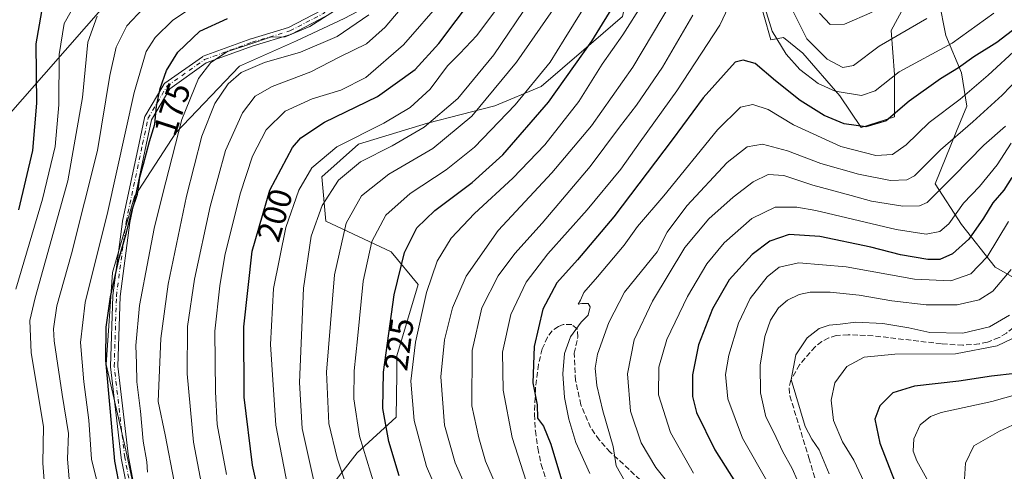
# Model space of a CAD drawing. Units: metres. Extents: x 599713 to 603137, y 4791628 to 4793992.
# Drawn here: x 600226 to 600524, y 4793147 to 4793284 of the extents above; entities that cross this region are included whole.
import ezdxf
from ezdxf.enums import TextEntityAlignment as Align

# ---------------------------------------------------------------- set-up
doc = ezdxf.new("R2010")
doc.units = ezdxf.units.M
doc.header["$MEASUREMENT"] = 0
doc.linetypes.add('DGN Style 3', pattern=[2.307223, 1.648017, -0.659207])
doc.linetypes.add('DGN Style 4', pattern=[2.638475, 1.318413, -0.659207, 0.001648, -0.659207])
for name, color, linetype, lineweight in [('Arbolado forestal CxS', 92, 'Continuous', 0), ('Camino Cxs', 7, 'Continuous', 0), ('Camino eje', 30, 'DGN Style 4', 13), ('Curva de nivel maestra', 30, 'Continuous', 30), ('Curva de nivel normal', 30, 'Continuous', 0), ('Pastizal CxS', 92, 'Continuous', 0), ('Rótulo de curva de nivel directora', 7, 'Continuous', 0), ('Senda', 7, 'DGN Style 3', 0), ('Tendido', 6, 'Continuous', 0)]:
    doc.layers.add(name, color=color, linetype=linetype, lineweight=lineweight)
doc.styles.add('Style-Arial', font='txt')

# ---------------------------------------------------------------- blocks, each defined once
blk = doc.blocks.new('*U10')
at = {"layer": 'Pastizal CxS', "color": 92, "linetype": 'Continuous', "lineweight": 0}
blk.add_polyline3d([(600325.8301, 4793482.7175, 124.1303), (600338.7717, 4793451.1277, 151.997), (600350.3075, 4793429.9973, 173.9502), (600369.5327, 4793406.9459, 190.0269), (600389.2811, 4793385.3333, 201.3015), (600387.7959, 4793364.6839, 195.0879), (600371.4541, 4793335.8699, 187.3107), (600357.0355, 4793311.8585, 186.0603), (600338.7708, 4793291.6881, 184.3236), (600324.3519, 4793284.0043, 181.047), (600309.9333, 4793277.2815, 180.47), (600292.6307, 4793269.5979, 182.482), (600273.405, 4793249.4275, 178.6708), (600260.9081, 4793230.2179, 173.8977), (600254.1793, 4793207.1667, 173.7949), (600252.2571, 4793179.3123, 174.7321), (600258.0237, 4793154.3403, 177.2489), (600262.8305, 4793132.2499, 177.1928)], dxfattribs=at)

msp = doc.modelspace()

# ---------------------------------------------------------------- linework, layer by layer
at = {"layer": 'Arbolado forestal CxS', "color": 92, "linetype": 'Continuous', "lineweight": 0}
for points in [[(600389.2811, 4793385.3333, 201.3015), (600387.7959, 4793364.6839, 195.0879), (600371.4541, 4793335.8699, 187.3107), (600357.0355, 4793311.8585, 186.0603), (600338.7708, 4793291.6881, 184.3236), (600324.3519, 4793284.0043, 181.047), (600309.9333, 4793277.2815, 180.47), (600292.6307, 4793269.5979, 182.482), (600273.405, 4793249.4275, 178.6708), (600260.9081, 4793230.2179, 173.8977), (600254.1793, 4793207.1667, 173.7949), (600252.2571, 4793179.3123, 174.7321), (600258.0237, 4793154.3403, 177.2489), (600262.8305, 4793132.2499, 177.1928), (600278.2101, 4793105.3565, 179.4836), (600296.2046, 4793090.4469, 185.9023), (600301.9037, 4793110.5077, 195.1806)], [(600414.3929, 4793361.1605, 215.4763), (600407.7957, 4793352.6393, 210.7282), (600408.6503, 4793335.9719, 212.9187), (600415.9156, 4793318.0221, 221.2808), (600408.6501, 4793284.6871, 226.3258), (600396.9666, 4793274.5702, 223.2999), (600383.9888, 4793263.4626, 220.2923), (600370.0227, 4793257.6434, 215.7252), (600349.6555, 4793252.4061, 208.581), (600328.7064, 4793246.005, 205.464), (600317.6499, 4793236.1123, 206.628), (600318.8138, 4793222.7282, 211.7752), (600338.5992, 4793213.4175, 222.8205), (600346.7459, 4793203.5248, 227.9557), (600340.3448, 4793181.9938, 226.8822), (600340.2781, 4793176.4254, 227.2145), (600340.1219, 4793163.3978, 226.9234), (600328.3029, 4793152.6295, 218.9244), (600316.3361, 4793137.2441, 209.2908), (600312.4899, 4793118.8669, 203.6524), (600301.9037, 4793110.5077, 195.1806)], [(600414.3929, 4793361.1605, 215.4763), (600407.7957, 4793352.6393, 210.7282), (600408.6503, 4793335.9719, 212.9187), (600415.9156, 4793318.0221, 221.2808), (600408.6501, 4793284.6871, 226.3258), (600396.9666, 4793274.5702, 223.2999), (600383.9888, 4793263.4626, 220.2923), (600370.0227, 4793257.6434, 215.7252), (600349.6555, 4793252.4061, 208.581), (600328.7064, 4793246.005, 205.464), (600317.6499, 4793236.1123, 206.628), (600318.8138, 4793222.7282, 211.7752), (600338.5992, 4793213.4175, 222.8205), (600346.7459, 4793203.5248, 227.9557), (600340.3448, 4793181.9938, 226.8822), (600340.2781, 4793176.4254, 227.2145), (600340.1219, 4793163.3978, 226.9234), (600328.3029, 4793152.6295, 218.9244), (600316.3361, 4793137.2441, 209.2908), (600312.4899, 4793118.8669, 203.6524), (600301.9037, 4793110.5077, 195.1806)], [(600414.3929, 4793361.1605, 215.4763), (600423.3629, 4793352.1983, 219.3661), (600439.7043, 4793328.1859, 231.297), (600449.3159, 4793292.6487, 244.9954), (600453.5281, 4793277.6195, 246.1849), (600457.3845, 4793278.3299, 243.9306), (600463.2627, 4793273.5203, 242.0858), (600474.4847, 4793260.6949, 244.8283), (600480.8975, 4793251.0759, 249.4358), (600491.0507, 4793254.2823, 249.5336), (600491.0509, 4793267.1075, 244.2134), (600489.9823, 4793280.4673, 237.9099), (600496.3953, 4793292.2237, 233.4171), (600504.4109, 4793289.5519, 236.6718), (600506.5485, 4793278.8639, 242.6429), (600511.3581, 4793267.6419, 249.7538), (600512.9613, 4793257.4885, 255.7013), (600509.7547, 4793250.0069, 258.2796), (600503.3419, 4793233.9753, 262.2921), (600511.3577, 4793221.6843, 270.9907), (600521.5111, 4793208.8589, 280.9524), (600527.0567, 4793205.7243, 285.1577)], [(600449.3159, 4793292.6487, 244.9954), (600453.5281, 4793277.6195, 246.1849), (600457.3845, 4793278.3299, 243.9306), (600463.2627, 4793273.5203, 242.0858), (600474.4847, 4793260.6949, 244.8283), (600480.8975, 4793251.0759, 249.4358), (600491.0507, 4793254.2823, 249.5336), (600491.0509, 4793267.1075, 244.2134), (600489.9823, 4793280.4673, 237.9099), (600496.3953, 4793292.2237, 233.4171)], [(600496.3953, 4793292.2237, 233.4171), (600489.9823, 4793280.4673, 237.9099), (600491.0509, 4793267.1075, 244.2134), (600491.0507, 4793254.2823, 249.5336), (600480.8975, 4793251.0759, 249.4358), (600474.4847, 4793260.6949, 244.8283), (600463.2627, 4793273.5203, 242.0858), (600457.3845, 4793278.3299, 243.9306), (600453.5281, 4793277.6195, 246.1849), (600449.3159, 4793292.6487, 244.9954)], [(600504.4109, 4793289.5519, 236.6718), (600506.5485, 4793278.8639, 242.6429), (600511.3581, 4793267.6419, 249.7538), (600512.9613, 4793257.4885, 255.7013), (600509.7547, 4793250.0069, 258.2796), (600503.3419, 4793233.9753, 262.2921), (600511.3577, 4793221.6843, 270.9907), (600521.5111, 4793208.8589, 280.9524), (600527.0567, 4793205.7243, 285.1577)], [(600527.0567, 4793205.7243, 285.1577), (600521.5111, 4793208.8589, 280.9524), (600511.3577, 4793221.6843, 270.9907), (600503.3419, 4793233.9753, 262.2921), (600509.7547, 4793250.0069, 258.2796), (600512.9613, 4793257.4885, 255.7013), (600511.3581, 4793267.6419, 249.7538), (600506.5485, 4793278.8639, 242.6429), (600504.4109, 4793289.5519, 236.6718)], [(600262.8305, 4793132.2499, 177.1928), (600258.0237, 4793154.3403, 177.2489), (600252.2571, 4793179.3123, 174.7321), (600254.1793, 4793207.1667, 173.7949), (600260.9081, 4793230.2179, 173.8977), (600273.405, 4793249.4275, 178.6708), (600292.6307, 4793269.5979, 182.482), (600309.9333, 4793277.2815, 180.47), (600324.3519, 4793284.0043, 181.047)], [(600316.3361, 4793137.2441, 209.2908), (600328.3029, 4793152.6295, 218.9244), (600340.1219, 4793163.3978, 226.9234), (600340.2781, 4793176.4254, 227.2145), (600340.3448, 4793181.9938, 226.8822), (600346.7459, 4793203.5248, 227.9557), (600338.5992, 4793213.4175, 222.8205), (600318.8138, 4793222.7282, 211.7752), (600317.6499, 4793236.1123, 206.628), (600328.7064, 4793246.005, 205.464), (600349.6555, 4793252.4061, 208.581), (600370.0227, 4793257.6434, 215.7252), (600383.9888, 4793263.4626, 220.2923), (600396.9666, 4793274.5702, 223.2999), (600408.6501, 4793284.6871, 226.3258)], [(600408.6501, 4793284.6871, 226.3258), (600396.9666, 4793274.5702, 223.2999), (600383.9888, 4793263.4626, 220.2923), (600370.0227, 4793257.6434, 215.7252), (600349.6555, 4793252.4061, 208.581), (600328.7064, 4793246.005, 205.464), (600317.6499, 4793236.1123, 206.628), (600318.8138, 4793222.7282, 211.7752), (600338.5992, 4793213.4175, 222.8205), (600346.7459, 4793203.5248, 227.9557), (600340.3448, 4793181.9938, 226.8822), (600340.2781, 4793176.4254, 227.2145), (600340.1219, 4793163.3978, 226.9234), (600328.3029, 4793152.6295, 218.9244), (600316.3361, 4793137.2441, 209.2908)]]:
    msp.add_polyline3d(points, dxfattribs=at)
at = {"layer": 'Camino Cxs', "color": 7, "linetype": 'Continuous', "lineweight": 0}
for points in [[(600259.6589, 4793136.7612, 207.3942), (600256.8556, 4793151.0241, 206.9276), (600256.8442, 4793151.0991, 206.921), (600253.6536, 4793178.6329, 204.0512), (600253.6463, 4793178.7595, 204.0403), (600253.6469, 4793178.7939, 204.0364), (600254.3138, 4793200.0868, 201.115), (600254.3225, 4793200.1946, 201.114), (600257.2528, 4793222.6538, 197.3405), (600257.2603, 4793222.7025, 197.3054), (600257.2674, 4793222.7394, 197.2787), (600262.2614, 4793246.318, 198.1195), (600263.8968, 4793254.0398, 198.0103), (600263.9393, 4793254.1881, 198.0913), (600264.0228, 4793254.3662, 198.1757), (600269.7725, 4793264.1193, 202.4481), (600269.8601, 4793264.2466, 202.4796), (600269.9648, 4793264.3603, 202.5093), (600270.0843, 4793264.4583, 202.5365), (600281.4397, 4793272.5019, 202.3231), (600281.5255, 4793272.5569, 202.344), (600281.6982, 4793272.6375, 202.3766), (600296.1221, 4793277.9054, 205.6206), (600296.1837, 4793277.9258, 205.6321), (600307.5315, 4793281.3198, 205.7723), (600317.458, 4793286.4889, 208.2652)], [(600259.6589, 4793136.7612, 207.3942), (600256.8556, 4793151.0241, 206.9276), (600256.8442, 4793151.0991, 206.921), (600253.6536, 4793178.6329, 204.0512), (600253.6463, 4793178.7595, 204.0403), (600253.6469, 4793178.7939, 204.0364), (600254.3138, 4793200.0868, 201.115), (600254.3225, 4793200.1946, 201.114), (600257.2528, 4793222.6538, 197.3405), (600257.2603, 4793222.7025, 197.3054), (600257.2674, 4793222.7394, 197.2787), (600262.2614, 4793246.318, 198.1195), (600263.8968, 4793254.0398, 198.0103), (600263.9393, 4793254.1881, 198.0913), (600264.0228, 4793254.3662, 198.1757), (600269.7725, 4793264.1193, 202.4481), (600269.8602, 4793264.2466, 202.4796), (600269.9648, 4793264.3603, 202.5093), (600270.0843, 4793264.4583, 202.5365), (600281.4397, 4793272.5019, 202.3231), (600281.5255, 4793272.5569, 202.344), (600281.6982, 4793272.6375, 202.3766), (600296.1221, 4793277.9054, 205.6206), (600296.1837, 4793277.9258, 205.6321), (600307.5315, 4793281.3198, 205.7723), (600317.458, 4793286.4889, 208.2652)], [(600318.642, 4793284.6251, 208.8587), (600308.455, 4793279.3203, 205.7131), (600308.3231, 4793279.2623, 205.6531), (600308.2622, 4793279.242, 205.6265), (600296.8456, 4793275.8275, 205.7099), (600282.5912, 4793270.6215, 199.6194), (600271.5481, 4793262.7992, 202.2946), (600266.0118, 4793253.4082, 196.73), (600264.4136, 4793245.8622, 196.5085), (600259.4287, 4793222.3264, 197.307), (600256.5111, 4793199.9637, 200.4962), (600255.8483, 4793178.806, 203.1964), (600259.0247, 4793151.3946, 206.7742), (600261.8352, 4793137.0951, 207.109)], [(600318.642, 4793284.6251, 208.8587), (600308.455, 4793279.3203, 205.7131), (600308.3231, 4793279.2623, 205.6531), (600308.2622, 4793279.242, 205.6265), (600296.8456, 4793275.8275, 205.7099), (600282.5912, 4793270.6215, 199.6194), (600271.5481, 4793262.7992, 202.2946), (600266.0118, 4793253.4082, 196.73), (600264.4136, 4793245.8622, 196.5085), (600259.4287, 4793222.3264, 197.307), (600256.5111, 4793199.9637, 200.4962), (600255.8483, 4793178.806, 203.1964), (600259.0247, 4793151.3946, 206.7742), (600261.8352, 4793137.0951, 207.109)]]:
    msp.add_polyline3d(points, dxfattribs=at)
at = {"layer": 'Camino eje', "color": 30, "linetype": 'DGN Style 4', "lineweight": 13}
msp.add_polyline3d([(600216.9201, 4793078.5151, 204.0847), (600224.2037, 4793076.6927, 200.3045), (600243.2205, 4793082.7011, 204.5299), (600246.1071, 4793086.9021, 206.4818), (600252.1033, 4793108.9069, 200.2059), (600261.3259, 4793124.5499, 207.4189), (600260.7539, 4793136.8935, 207.2564), (600257.9369, 4793151.2257, 207.0475), (600254.7463, 4793178.7595, 203.6217), (600255.4133, 4793200.0523, 200.8109), (600258.3435, 4793222.5115, 197.3574), (600263.3375, 4793246.0901, 197.409), (600264.9729, 4793253.8119, 197.4236), (600270.7201, 4793263.5607, 202.3931), (600282.0755, 4793271.6043, 201.0734), (600296.4989, 4793276.8719, 205.6366), (600307.9469, 4793280.2959, 205.7139), (600318.1339, 4793285.6007, 208.588), (600327.9111, 4793296.0981, 209.5408), (600350.1711, 4793322.8867, 210.3785), (600368.7599, 4793347.1441, 215.0233), (600378.1905, 4793362.9571, 218.7819), (600385.0791, 4793384.3975, 205.9504)], dxfattribs=at)
at = {"layer": 'Curva de nivel maestra', "color": 30, "linetype": 'Continuous', "lineweight": 30, "flags": 128}
for points, elevation in [([(600299.45, 4793136.3201), (600296.59, 4793148.9301), (600294.12, 4793169.4601), (600294.01, 4793190.7601), (600296.54, 4793213.6701), (600301.87, 4793232.0701), (600308.69, 4793245.0601), (600311.29, 4793247.9501), (600318.41, 4793252.6401), (600334.51, 4793260.4001), (600345.92, 4793268.6501), (600353.08, 4793276.4601), (600358.31, 4793283.4801), (600366.85, 4793294.9501)], 200), ([(600341.04, 4793145.7201), (600337.94, 4793156.0601), (600336.1, 4793166.0301), (600336.3, 4793177.0301), (600339.47, 4793200.4201), (600342.68, 4793213.2801), (600346.4, 4793220.7001), (600351.81, 4793226.0001), (600363.12, 4793234.4701), (600372.38, 4793242.7901), (600386.25, 4793258.7801), (600399.38, 4793277.2101), (600407.19, 4793289.8501)], 225), ([(600225.84, 4793226.1401), (600230.08, 4793244.1001), (600231.28, 4793258.4701), (600231.12, 4793276.4001), (600232.86, 4793286.1501)], 150), ([(600256.68, 4793141.1901), (600254.97, 4793150.1601), (600253.62, 4793165.0401), (600252.16, 4793180.6801), (600252.28, 4793190.7001), (600253.66, 4793199.8201), (600256.25, 4793211.5101), (600258.5, 4793219.2501), (600260.18, 4793226.1101), (600261.81, 4793230.8801), (600262.54, 4793236.0801), (600263.63, 4793239.9601), (600265.38, 4793246.8701), (600267.06, 4793252.0401), (600267.58, 4793257.5601), (600268.67, 4793262.9001), (600270.62, 4793268.2801), (600273.97, 4793273.8801), (600280.63, 4793280.1901), (600289.06, 4793284.0001)], 175), ([(600529.75, 4793282.7401), (600522.01, 4793276.8001), (600515.06, 4793272.4401), (600510.42, 4793269.1201), (600504.96, 4793265.8301), (600495.42, 4793259.0701), (600488.46, 4793253.0901), (600482.32, 4793251.2601), (600475.83, 4793252.1901), (600469.68, 4793254.7301), (600462.44, 4793259.2501), (600455, 4793265.1401), (600448.78, 4793270.4701), (600445.15, 4793271.4401), (600442.8, 4793270.8101), (600433.06, 4793260.0401), (600423.7, 4793247.3101), (600406, 4793224.0901), (600395.02, 4793211.0001), (600388.78, 4793204.1101), (600384.53, 4793196.0901), (600381.88, 4793184.8301), (600381.52, 4793173.8301), (600382.82, 4793167.1501), (600382.96, 4793163.1601), (600384.7, 4793160.7201), (600386.92, 4793155.2701), (600390.15, 4793144.5001)], 250), ([(600526.6, 4793235.9501), (600524.12, 4793232.1101), (600520.79, 4793228.3001), (600517.96, 4793223.6401), (600513.48, 4793217.3001), (600508.63, 4793212.8501), (600504.79, 4793211.0801), (600501.08, 4793211.1001), (600492.86, 4793212.5601), (600483.84, 4793214.8701), (600468.4, 4793218.0901), (600459.08, 4793218.6601), (600453.26, 4793216.6601), (600447.89, 4793212.6801), (600440.98, 4793204.9501), (600435.89, 4793196.1601), (600431.62, 4793185.3401), (600429.86, 4793176.2301), (600429.86, 4793169.6401), (600431.08, 4793164.8801), (600436.59, 4793153.5501), (600445.96, 4793138.7001)], 275), ([(600527.6, 4793176.6201), (600520.36, 4793175.7901), (600510.48, 4793174.2801), (600497.09, 4793172.8001), (600490.48, 4793170.7801), (600486.53, 4793166.9001), (600485.05, 4793162.8301), (600486.58, 4793155.5801), (600494.07, 4793136.3701)], 300)]:
    msp.add_lwpolyline(points, dxfattribs=dict(at, elevation=elevation))
at = {"layer": 'Curva de nivel normal', "color": 30, "linetype": 'Continuous', "lineweight": 0, "flags": 128}
for points, elevation in [([(600348.21, 4793294.95), (600336.75, 4793281.39), (600331.16, 4793276.4), (600323.03, 4793272.45), (600314.3, 4793267.94), (600302.54, 4793263.51), (600297.44, 4793260.52), (600293.62, 4793255.48), (600288.45, 4793244.15), (600283.77, 4793227.15), (600279.1, 4793205.14), (600276.92, 4793190.82), (600276.8, 4793176.5), (600278.76, 4793155.83), (600281.16, 4793143.16)], 190), ([(600243.38, 4793289.34), (600239.63, 4793282.52), (600238.11, 4793273.14), (600237.93, 4793257.91), (600236.84, 4793245.29), (600233.07, 4793229.36), (600224.99, 4793202.12)], 155), ([(600288.76, 4793146.1), (600285.9, 4793161.24), (600285.39, 4793171.06), (600285.23, 4793189.47), (600286.68, 4793203.18), (600288.2, 4793212.3), (600292.85, 4793230.99), (600296.63, 4793242.35), (600300.73, 4793250.36), (600306.46, 4793255.98), (600314.66, 4793259.72), (600323.4, 4793262.37), (600330.91, 4793266.16), (600342.36, 4793276.04), (600354.15, 4793289.73)], 195), ([(600315.1, 4793144.61), (600311.63, 4793159.96), (600310.83, 4793173.94), (600312.06, 4793202.46), (600314.42, 4793218.18), (600317.73, 4793227.51), (600322.65, 4793235.11), (600329.3, 4793240.7), (600338.87, 4793245.51), (600348.59, 4793251.18), (600358.77, 4793259.8), (600369.7, 4793273.08), (600380.93, 4793289.56)], 210), ([(600327.49, 4793135.36), (600322.22, 4793151.04), (600319.7, 4793161.46), (600319.03, 4793177.02), (600321.48, 4793206.45), (600324.98, 4793222.15), (600329.67, 4793230.43), (600337.88, 4793236.92), (600351.27, 4793244.76), (600363.06, 4793254.48), (600376.58, 4793270.81), (600389.3, 4793289.14)], 215), ([(600423.68, 4793289.3), (600411.8, 4793269.32), (600399.23, 4793251.56), (600387.29, 4793237.38), (600371.02, 4793219.88), (600361.34, 4793206.05), (600357.13, 4793196.55), (600354.71, 4793186.86), (600353.66, 4793175.62), (600354.72, 4793160.96), (600357.95, 4793149.6), (600363.82, 4793136.42)], 235), ([(600442.49, 4793291.34), (600438.12, 4793282.02), (600425.15, 4793262.15), (600413.98, 4793246.69), (600408.18, 4793238.46), (600397.98, 4793226.14), (600386, 4793212.86), (600379.52, 4793204.26), (600374.8, 4793194.49), (600372.28, 4793183.11), (600372.56, 4793171.62), (600375.21, 4793157.25), (600379.47, 4793144.07)], 245), ([(600500.79, 4793284.07), (600486.36, 4793275.68), (600478.62, 4793269.84), (600475.36, 4793269.21), (600470.61, 4793271.72), (600464.49, 4793277.85), (600458.83, 4793289.22)], 240), ([(600263.47, 4793287.06), (600258.58, 4793281.83), (600255.38, 4793275.4), (600253.45, 4793266.81), (600249.7, 4793244.15), (600241.84, 4793212.81), (600237.38, 4793197.11), (600236.32, 4793190.19), (600236.55, 4793186.48), (600238.98, 4793170.33), (600240.92, 4793158.48), (600240.58, 4793150.86), (600241.15, 4793144.63)], 165), ([(600249.84, 4793142.51), (600247.88, 4793150.74), (600247.02, 4793162.49), (600245.51, 4793174.1), (600244.49, 4793185.98), (600245.95, 4793198.13), (600252.78, 4793225.61), (600260.79, 4793261.71), (600264.4, 4793274.1), (600267.16, 4793278.32), (600272.49, 4793283.58), (600278.49, 4793287.46)], 170), ([(600264.86, 4793146.76), (600264.58, 4793149.88), (600263.54, 4793156.21), (600262.73, 4793165.26), (600261.63, 4793174.1), (600261.51, 4793179.7), (600261.32, 4793185.07), (600262.44, 4793197.25), (600265.17, 4793211.52), (600266.8, 4793220.56), (600269.37, 4793230.68), (600275.18, 4793253.46), (600280.22, 4793265.92), (600284.04, 4793270.75), (600289.04, 4793274.03), (600296.16, 4793276.43), (600302.05, 4793278.37), (600306.46, 4793278.52), (600313.97, 4793281.65), (600324.49, 4793288.24)], 180), ([(600371.15, 4793287.72), (600364.56, 4793278.89), (600359.4, 4793273.42), (600355.62, 4793269.7), (600350.37, 4793262.68), (600344.33, 4793257.1), (600336.38, 4793252.43), (600322.17, 4793245.22), (600314.55, 4793238.82), (600310.62, 4793232.15), (600306.7, 4793220.82), (600303.01, 4793202.34), (600302.02, 4793185.38), (600303.66, 4793161), (600307.3, 4793142.24)], 205), ([(600333.46, 4793143.14), (600329.04, 4793157.71), (600327.35, 4793169.02), (600327.39, 4793177.4), (600328.46, 4793187.14), (600330.14, 4793204.53), (600332.74, 4793216.62), (600336.97, 4793224.54), (600344.35, 4793231.15), (600355.28, 4793238.28), (600363.81, 4793245.16), (600376.15, 4793257.96), (600386.77, 4793270.81), (600390.96, 4793277.66), (600396.65, 4793286.73)], 220), ([(600355.76, 4793133.54), (600349.26, 4793148.5), (600345.54, 4793162.46), (600344.61, 4793174.34), (600346.02, 4793186.12), (600349.32, 4793201.16), (600352.57, 4793210.64), (600356.79, 4793217.61), (600363.81, 4793225), (600375.47, 4793235.79), (600385.11, 4793245.87), (600395.47, 4793258.91), (600402.52, 4793270.25), (600408.76, 4793279.14), (600414.94, 4793288.79)], 230), ([(600521.15, 4793285.65), (600508.46, 4793276.63), (600492.46, 4793267.92), (600485.13, 4793262.12), (600481.02, 4793260.76), (600473.01, 4793262.11), (600467.91, 4793264.37), (600462.37, 4793268.64), (600458.19, 4793273.3), (600454, 4793280.25), (600451.42, 4793288.38)], 245), ([(600233.66, 4793142.99), (600233.17, 4793149.5), (600233.29, 4793160.61), (600229.55, 4793182.84), (600229.24, 4793192.64), (600230.84, 4793199.49), (600240.74, 4793234.89), (600245.18, 4793260.19), (600246.77, 4793276.9), (600249.59, 4793284.76)], 160), ([(600331.82, 4793285.11), (600322.29, 4793278.59), (600311.16, 4793273.89), (600300.22, 4793270.75), (600293.14, 4793267.71), (600289.26, 4793264.28), (600285.24, 4793258.29), (600281.29, 4793248.41), (600276.66, 4793230.26), (600271.1, 4793203.66), (600268.88, 4793187.21), (600268.08, 4793168.18), (600270.13, 4793158.1), (600272.88, 4793143.92)], 185), ([(600429.91, 4793285.1), (600420.78, 4793269.37), (600412.93, 4793257.78), (600407.76, 4793251.18), (600398.82, 4793239.26), (600384.35, 4793222.15), (600376.05, 4793212.99), (600370.96, 4793206.15), (600366.05, 4793196.51), (600363.1, 4793183.58), (600363.03, 4793166.85), (600365.18, 4793157.16), (600367.2, 4793150.16), (600371.18, 4793140.85)], 240), ([(600484.28, 4793285.93), (600475.86, 4793282.29), (600471.52, 4793282.2), (600468.33, 4793285.64)], 235), ([(600398.77, 4793146.38), (600394.57, 4793155.75), (600392.42, 4793162.84), (600391.05, 4793169.42), (600390.58, 4793176.56), (600391.05, 4793182.64), (600392.88, 4793187.73), (600396.14, 4793192.13), (600398.22, 4793194.25), (600398.82, 4793196.84), (600398.22, 4793197.82), (600396.31, 4793197.8), (600395.2, 4793197.6), (600395.92, 4793198.82), (600396.91, 4793201.11), (600401.05, 4793205.92), (600409.13, 4793215.43), (600413.22, 4793221.13), (600421.16, 4793230.36), (600437.47, 4793250.32), (600444.4, 4793257.22), (600448.17, 4793258.02), (600452.73, 4793256.51), (600460.39, 4793251.91), (600474.81, 4793245.33), (600485.38, 4793242.58), (600490.39, 4793242.94), (600494.6, 4793245.8), (600501.5, 4793252.61), (600510.93, 4793259.67), (600519.4, 4793266.95), (600528.34, 4793275.16)], 255), ([(600409.33, 4793144.03), (600406.71, 4793148.74), (600405.84, 4793154.53), (600402.69, 4793165.38), (600400.9, 4793172.96), (600400.4, 4793178.21), (600401.08, 4793182.5), (600404.49, 4793192.09), (600409.31, 4793201.2), (600419.13, 4793213.48), (600422.21, 4793219.44), (600428.14, 4793227.39), (600440.37, 4793240.44), (600446.44, 4793245.26), (600451.08, 4793246.03), (600458.58, 4793244.06), (600468.74, 4793240.15), (600480.11, 4793236.9), (600489.81, 4793235.06), (600494.79, 4793235.28), (600497.12, 4793236.44), (600504.97, 4793244.36), (600514.76, 4793252.78), (600523.59, 4793260.81), (600531.2, 4793268.67)], 260), ([(600524.62, 4793251.43), (600518.09, 4793245.69), (600508.89, 4793236.31), (600500.91, 4793228.37), (600498.63, 4793227.32), (600493.5, 4793227.22), (600484.08, 4793228.79), (600477.85, 4793230.54), (600466.25, 4793233.61), (600457.52, 4793236.53), (600452.8, 4793236.86), (600448.21, 4793234.64), (600442.14, 4793229.99), (600434.8, 4793223.47), (600427.5, 4793214.73), (600417.78, 4793198.53), (600412.2, 4793186.83), (600410.21, 4793176.52), (600411.11, 4793165.26), (600414.31, 4793155.66), (600418.8, 4793148.16), (600428.39, 4793136.08)], 265), ([(600526.39, 4793246.36), (600522.11, 4793239.76), (600516.73, 4793233.26), (600511.96, 4793228.14), (600507.46, 4793221.94), (600504.7, 4793219.61), (600500.57, 4793218.76), (600491.51, 4793220.16), (600467.21, 4793226), (600461.46, 4793227), (600454.91, 4793226.95), (600447.8, 4793223.52), (600439.47, 4793216.21), (600434.16, 4793209.82), (600428.34, 4793199.9), (600422.09, 4793186.93), (600419.64, 4793178.6), (600419.58, 4793170.18), (600423.16, 4793158.79), (600430.14, 4793146.5)], 270), ([(600525.53, 4793222.66), (600519.12, 4793211.93), (600514.13, 4793206.76), (600508.04, 4793204.71), (600497.11, 4793205.2), (600476.37, 4793208.91), (600462.02, 4793210.13), (600456.14, 4793208.78), (600452.5, 4793205.87), (600447.34, 4793199.35), (600443.78, 4793191.87), (600440.9, 4793182.14), (600439.87, 4793176.37), (600440.52, 4793169), (600444.99, 4793157.03), (600452.76, 4793143.49)], 280), ([(600526.35, 4793208.08), (600520.83, 4793201.52), (600516.63, 4793198.88), (600509.98, 4793197.4), (600500.63, 4793197.37), (600490.23, 4793198.59), (600480.32, 4793200.35), (600471.59, 4793201.29), (600465.52, 4793201.21), (600462.15, 4793200.52), (600458.66, 4793198.81), (600455.91, 4793196.49), (600453.43, 4793192.82), (600451.76, 4793187.82), (600450.34, 4793179.16), (600450.44, 4793170.83), (600452.04, 4793163.52), (600454.54, 4793158.57), (600457.15, 4793153.12), (600460.05, 4793147.9), (600463.02, 4793141.04)], 285), ([(600525.88, 4793194.3), (600519.78, 4793190.76), (600511.71, 4793188.83), (600501.74, 4793189.09), (600495.41, 4793190.45), (600487.46, 4793191.75), (600479.31, 4793192.18), (600474.56, 4793191.6), (600471.19, 4793191.29), (600468.23, 4793190.28), (600464.53, 4793187.44), (600461.11, 4793182.32), (600459.71, 4793174.83), (600463.93, 4793160.63), (600466.02, 4793156.72), (600468.2, 4793153.57), (600471.24, 4793146.28)], 290), ([(600530.79, 4793189.17), (600522.12, 4793185.05), (600509.5, 4793182.55), (600491.16, 4793182.53), (600481.81, 4793181.59), (600476.63, 4793178.77), (600472.97, 4793173.79), (600471.8, 4793168.59), (600472.58, 4793162.44), (600475.25, 4793155.95), (600478.68, 4793150.37), (600482.57, 4793142.22)], 295), ([(600500.83, 4793144.74), (600497.75, 4793150.24), (600496.68, 4793153.16), (600496.83, 4793156.89), (600498.82, 4793161.09), (600501.97, 4793163.67), (600505.11, 4793164.87), (600520.5, 4793168.21), (600532.26, 4793171.53)], 305), ([(600511.88, 4793139.82), (600512.5, 4793149.48), (600515.09, 4793154.71), (600522.79, 4793159.18), (600538.53, 4793166.42)], 310)]:
    msp.add_lwpolyline(points, dxfattribs=dict(at, elevation=elevation))
at = {"layer": 'Pastizal CxS', "color": 92, "linetype": 'Continuous', "lineweight": 0}
msp.add_polyline3d([(600389.2811, 4793385.3333, 201.3015), (600387.7959, 4793364.6839, 195.0879), (600371.4541, 4793335.8699, 187.3107), (600357.0355, 4793311.8585, 186.0603), (600338.7708, 4793291.6881, 184.3236), (600324.3519, 4793284.0043, 181.047), (600309.9333, 4793277.2815, 180.47), (600292.6307, 4793269.5979, 182.482), (600273.405, 4793249.4275, 178.6708), (600260.9081, 4793230.2179, 173.8977), (600254.1793, 4793207.1667, 173.7949), (600252.2571, 4793179.3123, 174.7321), (600258.0237, 4793154.3403, 177.2489), (600262.8305, 4793132.2499, 177.1928), (600278.2101, 4793105.3565, 179.4836), (600296.2046, 4793090.4469, 185.9023), (600301.9037, 4793110.5077, 195.1806)], dxfattribs=at)
at = {"layer": 'Senda', "color": 7, "linetype": 'DGN Style 3', "lineweight": 0}
for points in [[(600539.2001, 4793211.8901, 296.0966), (600530.0001, 4793194.4101, 304.2128), (600526.9201, 4793190.4901, 304.9975), (600524.9701, 4793188.8501, 306.5591), (600522.6801, 4793187.4901, 305.7117), (600519.1401, 4793186.1301, 306.5798), (600516.6601, 4793185.5701, 306.0067), (600511.7101, 4793185.1901, 304.5632), (600505.2201, 4793185.6101, 303.4567), (600484.5201, 4793188.0501, 305.4199), (600477.0101, 4793188.3701, 303.6753), (600473.4001, 4793188.1401, 301.82), (600471.1001, 4793187.4501, 302.5062), (600468.9801, 4793186.2901, 303.4274), (600466.9901, 4793184.7201, 302.8056), (600462.2501, 4793179.2501, 301.4992), (600459.6201, 4793174.6001, 299.3784), (600459.1001, 4793172.2601, 298.5715), (600459.3301, 4793169.8901, 299.7242), (600465.1201, 4793151.0801, 300.8355), (600471.2901, 4793129.6301, 293.0119)], [(600415.7001, 4793142.8801, 274.6365), (600404.9601, 4793152.8701, 273.7235), (600401.6001, 4793156.5401, 271.7114), (600398.9701, 4793160.2801, 272.5165), (600396.0501, 4793167.1801, 272.4728), (600394.4501, 4793174.5401, 271.2836), (600394.0701, 4793182.7501, 269.1783), (600395.1701, 4793187.6801, 267.783), (600394.9601, 4793190.1401, 265.3646), (600393.2701, 4793191.4601, 264.5539), (600390.6701, 4793191.4601, 266.7518), (600389.2301, 4793190.8501, 268.1148), (600387.3901, 4793189.5601, 268.9666), (600385.9101, 4793187.6201, 267.0662), (600384.3801, 4793184.0601, 264.0229), (600383.1901, 4793179.3401, 265.2151), (600382.2701, 4793171.7301, 265.1541), (600381.9701, 4793164.2301, 264.0614), (600382.2701, 4793159.2701, 264.3743), (600383.0001, 4793154.0001, 263.7208), (600384.0501, 4793149.1501, 263.1699), (600385.5201, 4793144.3701, 262.7675)]]:
    msp.add_polyline3d(points, dxfattribs=at)
at = {"layer": 'Tendido', "color": 6, "linetype": 'Continuous', "lineweight": 0}
msp.add_polyline3d([(600453.3684, 4793885.1678, 167.5048), (600374.8627, 4793634.5272, 192.4463), (600258.595, 4793295.7008, 162.929), (600095.4, 4793109.91, 167.5053), (599897.39, 4792903.55, 181.5061), (599844.17, 4792849.96, 184.0065), (599745.26, 4792709.81, 182.6133), (599729.2027, 4792687.349, 172.615)], dxfattribs=at)

# ---------------------------------------------------------------- block references
at = {"layer": 'Pastizal CxS', "color": 92, "linetype": 'Continuous', "lineweight": 0}
msp.add_blockref('*U10', (0, 0), dxfattribs=at)

# ---------------------------------------------------------------- texts
at = {"layer": 'Rótulo de curva de nivel directora', "color": 7, "linetype": 'Continuous', "lineweight": 0, "style": 'Style-Arial'}
for s, rotation, p in [('175', 71.998362, (600272.2782, 4793256.6745)), ('200', 73.84507, (600303.369, 4793224.5651)), ('225', 82.281818, (600340.999, 4793185.4594))]:
    msp.add_text(s, height=7, rotation=rotation, dxfattribs=at).set_placement(p, align=Align.MIDDLE_CENTER)

doc.saveas('drawing.dxf')
